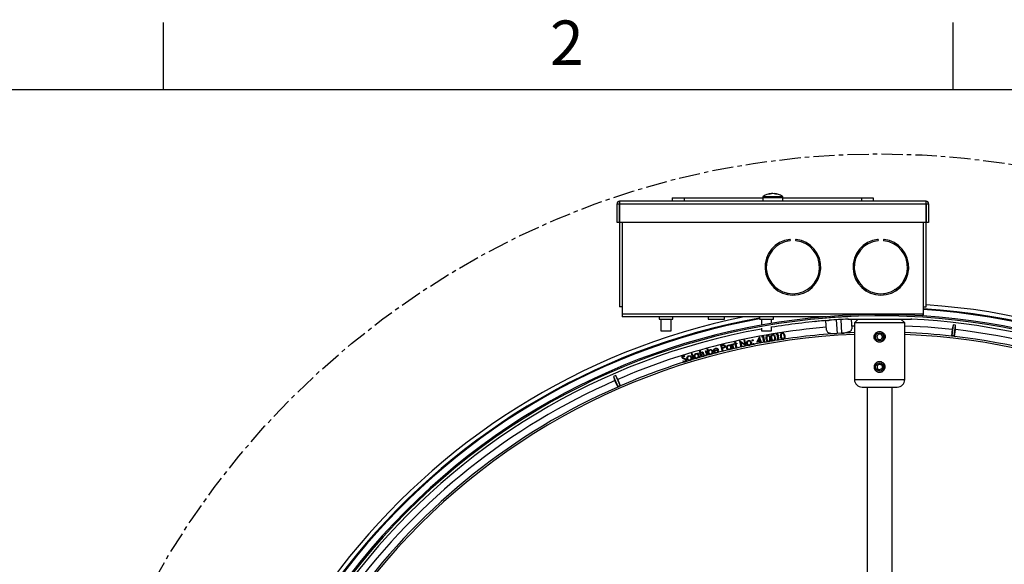
# Model space of a CAD drawing. Extents: x 2 to 155, y 1 to 99.
# Drawn here: x 111 to 135, y 86 to 99 of the extents above; entities that cross this region are included whole.
import ezdxf

# ---------------------------------------------------------------- set-up
doc = ezdxf.new("R2010")
doc.units = 0
doc.header["$MEASUREMENT"] = 0
doc.linetypes.add('CENTERX2', pattern=[0.8, 0.5, -0.1, 0.1, -0.1])
doc.layers.get('0').update_dxf_attribs({"linetype": 'CONTINUOUS'})
doc.styles.add('SLDTEXTSTYLE1', font='GOTHIC.TTF', dxfattribs={"width": 0.913})
doc.dimstyles.new('SLDDIMSTYLE5', dxfattribs={"dimtxt": 1.145833, "dimasz": 1.145833, "dimexe": 0, "dimexo": 0.0625, "dimgap": 0.286458, "dimtad": 1, "dimdec": 0, "dimlfac": 0.666667, "dimrnd": 1e-09, "dimzin": 12, "dimtxsty": 'SLDTEXTSTYLE1', "dimblk1": 'NONE', "dimsah": 1, "dimcen": 0, "dimazin": 3, "dimtfac": 1, "dimtdec": 0, "dimtmove": 0, "dimatfit": 3, "dimtolj": 1, "dimtzin": 12})

# ---------------------------------------------------------------- blocks, each defined once
blk = doc.blocks.new('_D_10')
at = {"color": 7, "linetype": 'CONTINUOUS'}
for p, q in [((119.11, 61.192), (144.174, 91.106)), ((114.581, 61.806), (114.804, 62.073)), ((114.804, 62.073), (116.2, 60.904)), ((119.11, 61.192), (115.465, 56.842)), ((116.2, 60.904), (115.976, 60.637)), ((112.949, 59.859), (112.725, 59.592)), ((112.725, 59.592), (114.121, 58.423)), ((114.121, 58.423), (114.345, 58.69))]:
    blk.add_line(p, q, dxfattribs=at)
blk.add_solid([(119.11, 61.192), (118.239, 60.427), (118.509, 60.201)], dxfattribs=at)
at = {"color": 7, "linetype": 'CONTINUOUS', "char_height": 1.1458, "attachment_point": 1, "rotation": 50.0401, "style": 'SLDTEXTSTYLE1'}
for s, insert in [('661', (113.223, 59.63)), ('26', (115.624, 59.299)), ('%%c', (114.513, 57.973))]:
    blk.add_mtext(s, dxfattribs=dict(at, insert=insert))
blk = doc.blocks.new('_NONE')

msp = doc.modelspace()

# ---------------------------------------------------------------- linework, layer by layer
at = {"color": 7, "linetype": 'CONTINUOUS'}
for p, q in [((114.81, 97.171), (114.81, 98.746)), ((133.372, 97.171), (133.372, 98.746)), ((3.435, 97.171), (151.935, 97.171)), ((129.095, 94.723), (129.094, 94.731)), ((129.131, 94.731), (129.131, 94.73)), ((129.17, 94.724), (129.171, 94.731)), ((125.471, 94.048), (125.471, 94.49)), ((125.53, 94.55), (125.53, 94.49)), ((132.735, 94.55), (125.53, 94.55)), ((125.53, 94.49), (125.539, 94.49)), ((125.53, 94.048), (125.53, 94.49)), ((125.539, 94.048), (125.539, 94.49)), ((125.539, 94.49), (132.726, 94.49)), ((126.77, 94.625), (126.77, 94.55)), ((126.77, 94.625), (127.048, 94.625)), ((127.048, 94.625), (127.048, 94.55)), ((127.048, 94.625), (128.896, 94.625)), ((128.896, 94.637), (128.896, 94.55)), ((129.368, 94.55), (129.368, 94.637)), ((129.368, 94.625), (131.217, 94.625)), ((131.217, 94.625), (131.217, 94.55)), ((131.217, 94.625), (131.494, 94.625)), ((131.494, 94.625), (131.494, 94.55)), ((132.726, 94.49), (132.726, 94.048)), ((132.726, 94.49), (132.735, 94.49)), ((132.735, 94.49), (132.735, 94.55)), ((132.735, 94.49), (132.735, 94.048)), ((132.794, 94.49), (132.794, 94.048)), ((125.53, 94.048), (125.471, 94.048)), ((125.53, 94.048), (125.53, 92.069)), ((132.726, 94.048), (125.539, 94.048)), ((132.794, 94.048), (132.735, 94.048)), ((132.735, 92.069), (132.735, 94.048)), ((129.634, 92.374), (129.634, 92.344)), ((131.284, 92.471), (131.336, 92.471)), ((131.298, 92.505), (131.294, 92.504)), ((131.294, 92.5), (131.294, 92.497)), ((131.36, 92.462), (131.313, 92.457)), ((131.749, 92.348), (131.749, 92.378)), ((132.04, 92.465), (131.984, 92.471)), ((132.007, 92.471), (132.059, 92.471)), ((125.589, 92.069), (125.53, 92.069)), ((125.589, 92.069), (125.595, 92.069)), ((125.595, 92.069), (125.595, 91.892)), ((132.67, 91.892), (125.595, 91.892)), ((125.595, 91.892), (125.595, 91.833)), ((132.67, 91.892), (132.67, 92.069)), ((132.676, 92.069), (132.67, 92.069)), ((132.676, 92.069), (132.735, 92.069)), ((130.376, 91.833), (125.595, 91.833)), ((126.46, 91.833), (126.46, 91.774)), ((126.46, 91.774), (126.785, 91.774)), ((126.504, 91.774), (126.504, 91.506)), ((126.741, 91.506), (126.741, 91.774)), ((126.785, 91.774), (126.785, 91.833)), ((127.612, 91.833), (127.612, 91.774)), ((127.612, 91.774), (127.995, 91.774)), ((127.995, 91.774), (127.995, 91.833)), ((128.822, 91.833), (128.822, 91.774)), ((128.822, 91.774), (129.147, 91.774)), ((128.867, 91.774), (128.867, 91.637)), ((129.103, 91.678), (129.103, 91.774)), ((129.147, 91.774), (129.147, 91.833)), ((130.374, 91.802), (130.374, 91.802)), ((130.394, 91.517), (130.376, 91.744)), ((130.623, 91.763), (130.643, 91.441)), ((130.729, 91.769), (130.749, 91.448)), ((130.892, 91.791), (130.892, 91.777)), ((130.892, 91.777), (130.903, 91.777)), ((130.903, 91.777), (132.392, 91.777)), ((130.972, 91.839), (130.972, 91.839)), ((130.977, 91.777), (130.987, 91.554)), ((131.14, 91.777), (131.052, 91.688)), ((131.052, 91.688), (131.052, 90.359)), ((131.642, 91.688), (131.052, 91.688)), ((132.233, 91.688), (131.642, 91.688)), ((132.233, 91.688), (132.144, 91.777)), ((132.233, 90.359), (132.233, 91.688)), ((132.392, 91.777), (132.392, 91.791)), ((133.367, 91.644), (133.338, 91.387)), ((133.367, 91.644), (133.348, 91.542)), ((133.367, 91.644), (133.367, 91.644)), ((133.426, 91.637), (133.367, 91.644)), ((133.397, 91.381), (133.426, 91.637)), ((133.422, 91.534), (133.426, 91.637)), ((133.426, 91.637), (133.426, 91.637)), ((126.504, 91.506), (126.641, 91.506)), ((126.641, 91.506), (126.741, 91.506)), ((128.867, 91.568), (128.867, 91.506)), ((128.867, 91.506), (129.028, 91.506)), ((129.028, 91.506), (129.103, 91.506)), ((129.103, 91.506), (129.103, 91.609)), ((129.215, 91.414), (129.222, 91.43)), ((129.238, 91.418), (129.215, 91.414)), ((129.222, 91.43), (129.25, 91.435)), ((129.26, 91.288), (129.238, 91.418)), ((129.25, 91.435), (129.275, 91.291)), ((130.749, 91.448), (130.643, 91.441)), ((130.984, 91.623), (131.052, 91.625)), ((131.574, 91.361), (131.606, 91.421)), ((131.674, 91.424), (131.606, 91.421)), ((131.674, 91.424), (131.71, 91.366)), ((133.348, 91.542), (133.33, 91.381)), ((133.404, 91.372), (133.422, 91.534)), ((127.912, 91.164), (127.941, 91.172)), ((128.131, 91.177), (128.145, 91.18)), ((128.136, 91.158), (128.131, 91.177)), ((128.145, 91.18), (128.17, 91.075)), ((128.171, 91.187), (128.185, 91.19)), ((128.196, 91.081), (128.171, 91.187)), ((128.185, 91.19), (128.188, 91.174)), ((128.224, 91.198), (128.22, 91.185)), ((128.23, 91.2), (128.249, 91.205)), ((128.233, 91.189), (128.23, 91.2)), ((128.251, 91.193), (128.233, 91.189)), ((128.239, 91.244), (128.253, 91.247)), ((128.249, 91.205), (128.239, 91.244)), ((128.274, 91.099), (128.251, 91.193)), ((128.253, 91.247), (128.262, 91.208)), ((128.262, 91.208), (128.284, 91.213)), ((128.287, 91.201), (128.265, 91.196)), ((128.265, 91.196), (128.287, 91.103)), ((128.284, 91.213), (128.287, 91.201)), ((128.357, 91.268), (128.361, 91.269)), ((128.388, 91.124), (128.357, 91.268)), ((128.361, 91.269), (128.48, 91.179)), ((128.498, 91.148), (128.38, 91.236)), ((128.38, 91.236), (128.403, 91.127)), ((128.456, 91.289), (128.47, 91.292)), ((128.48, 91.179), (128.456, 91.289)), ((128.47, 91.292), (128.501, 91.148)), ((128.76, 91.235), (128.819, 91.365)), ((128.829, 91.248), (128.76, 91.235)), ((128.815, 91.322), (128.784, 91.254)), ((128.784, 91.254), (128.827, 91.262)), ((128.827, 91.262), (128.815, 91.322)), ((128.819, 91.365), (128.822, 91.365)), ((128.822, 91.365), (128.841, 91.265)), ((128.836, 91.215), (128.829, 91.248)), ((128.85, 91.218), (128.836, 91.215)), ((128.841, 91.265), (128.858, 91.268)), ((128.861, 91.255), (128.844, 91.251)), ((128.844, 91.251), (128.85, 91.218)), ((128.858, 91.268), (128.861, 91.255)), ((128.877, 91.357), (128.883, 91.373)), ((128.899, 91.361), (128.877, 91.357)), ((128.883, 91.373), (128.911, 91.378)), ((128.924, 91.231), (128.899, 91.361)), ((128.911, 91.378), (128.939, 91.234)), ((128.939, 91.234), (128.924, 91.231)), ((129.275, 91.291), (129.26, 91.288)), ((131.574, 91.361), (131.61, 91.303)), ((131.61, 91.303), (131.678, 91.306)), ((131.668, 91.242), (131.66, 91.241)), ((131.71, 91.366), (131.678, 91.306)), ((133.33, 91.381), (133.338, 91.387)), ((133.397, 91.381), (133.404, 91.372)), ((127.22, 90.979), (127.233, 90.983)), ((127.264, 90.835), (127.22, 90.979)), ((127.233, 90.983), (127.277, 90.839)), ((127.364, 90.979), (127.378, 90.983)), ((127.37, 90.96), (127.364, 90.979)), ((127.378, 90.983), (127.409, 90.879)), ((127.404, 90.989), (127.423, 90.994)), ((127.408, 90.977), (127.404, 90.989)), ((127.426, 90.982), (127.408, 90.977)), ((127.412, 91.032), (127.425, 91.036)), ((127.423, 90.994), (127.412, 91.032)), ((127.425, 91.036), (127.436, 90.998)), ((127.452, 90.89), (127.426, 90.982)), ((127.436, 90.998), (127.457, 91.004)), ((127.46, 90.992), (127.439, 90.986)), ((127.439, 90.986), (127.465, 90.894)), ((127.457, 91.004), (127.46, 90.992)), ((127.477, 91.009), (127.49, 91.013)), ((127.491, 90.959), (127.477, 91.009)), ((127.49, 91.013), (127.504, 90.964)), ((127.554, 91.031), (127.567, 91.035)), ((127.568, 90.982), (127.554, 91.031)), ((127.567, 91.035), (127.582, 90.984)), ((127.588, 91.083), (127.601, 91.087)), ((127.629, 90.939), (127.588, 91.083)), ((127.601, 91.087), (127.618, 91.029)), ((127.642, 90.943), (127.629, 90.939)), ((127.637, 90.962), (127.642, 90.943)), ((127.758, 91.041), (127.836, 91.061)), ((127.854, 91.053), (127.759, 91.029)), ((127.843, 91.032), (127.856, 91.029)), ((127.949, 91.022), (127.912, 91.164)), ((127.955, 91.161), (127.93, 91.154)), ((127.93, 91.154), (127.943, 91.106)), ((127.943, 91.106), (127.967, 91.112)), ((127.956, 91.095), (127.946, 91.092)), ((127.946, 91.092), (127.963, 91.026)), ((127.963, 91.026), (127.949, 91.022)), ((128.156, 91.072), (128.152, 91.09)), ((128.17, 91.075), (128.156, 91.072)), ((128.21, 91.085), (128.196, 91.081)), ((128.201, 91.12), (128.21, 91.085)), ((128.287, 91.103), (128.274, 91.099)), ((128.403, 91.127), (128.388, 91.124)), ((128.501, 91.148), (128.498, 91.148)), ((127.019, 90.789), (127.029, 90.8)), ((127.068, 90.909), (127.059, 90.897)), ((127.277, 90.839), (127.264, 90.835)), ((127.396, 90.875), (127.391, 90.893)), ((127.409, 90.879), (127.396, 90.875)), ((127.465, 90.894), (127.452, 90.89)), ((131.583, 90.688), (131.641, 90.723)), ((131.701, 90.689), (131.641, 90.723)), ((131.583, 90.688), (131.583, 90.62)), ((131.583, 90.62), (131.643, 90.587)), ((131.701, 90.621), (131.643, 90.587)), ((131.701, 90.689), (131.701, 90.621)), ((125.388, 90.43), (125.423, 90.333)), ((125.389, 90.43), (125.388, 90.43)), ((125.443, 90.454), (125.389, 90.43)), ((125.389, 90.43), (125.492, 90.194)), ((125.423, 90.333), (125.488, 90.184)), ((125.491, 90.363), (125.443, 90.454)), ((125.546, 90.217), (125.443, 90.454)), ((125.443, 90.454), (125.443, 90.454)), ((125.556, 90.213), (125.491, 90.363)), ((125.488, 90.184), (125.492, 90.194)), ((125.546, 90.217), (125.556, 90.213)), ((131.35, 90.182), (131.35, 81.24)), ((131.935, 81.24), (131.935, 90.182))]:
    msp.add_line(p, q, dxfattribs=at)
at = {"color": 8, "linetype": 'CONTINUOUS'}
for p, q in [((128.908, 94.66), (129.357, 94.66)), ((128.896, 94.637), (129.368, 94.637)), ((125.589, 94.048), (125.589, 92.069)), ((132.676, 92.069), (132.676, 94.048)), ((129.484, 93.614), (129.484, 93.644)), ((129.484, 92.355), (129.484, 92.385)), ((130.168, 91.725), (130.168, 91.725)), ((131.052, 90.359), (132.233, 90.359))]:
    msp.add_line(p, q, dxfattribs=at)
at = {"color": 7, "linetype": 'CONTINUOUS', "flags": 128}
for points in [[(130.376, 91.743), (130.295, 91.737), (130.168, 91.725)], [(132.233, 91.625), (132.776, 91.595), (133.348, 91.542)]]:
    msp.add_lwpolyline(points, dxfattribs=at)
at = {"color": 7, "linetype": 'CENTERX2'}
msp.add_circle((131.642, 76.149), 19.513, dxfattribs=at)
at = {"color": 7, "linetype": 'CONTINUOUS'}
for centre in [(131.642, 91.363), (131.642, 90.655)]:
    msp.add_circle(centre, 0.0951, dxfattribs=at)
for centre, radius, start, end in [((128.924, 94.637), 0.0283, 125.783, 180), ((129.132, 94.349), 0.384, 95.934, 125.783), ((129.113, 94.548), 0.183, 96.0307, 115.3245), ((129.053, 94.473), 0.242, 85.5785, 94.4215), ((129.155, 94.528), 0.204, 96.1254, 114.1158), ((129.152, 94.515), 0.217, 95.6147, 105.4591), ((129.111, 94.508), 0.224, 67.0395, 84.2412), ((129.151, 94.528), 0.204, 66.0051, 84.3269), ((129.132, 94.349), 0.384, 54.217, 84.066), ((129.216, 94.498), 0.217, 85.3239, 94.6761), ((129.34, 94.637), 0.0283, 0, 54.217), ((125.53, 94.49), 0.0591, 90, 180), ((132.735, 94.49), 0.0591, 0, 90), ((129.605, 92.999), 0.656, 96.6156, 83.3844), ((129.605, 92.999), 0.626, 96.6156, 83.3844), ((129.531, 93.636), 0.0148, 276.6156, 96.6156), ((129.679, 93.636), 0.0148, 83.3844, 263.3844), ((131.672, 92.999), 0.656, 96.6156, 83.3844), ((131.672, 92.999), 0.626, 96.6156, 83.3844), ((131.598, 93.636), 0.0148, 276.6156, 96.6156), ((131.745, 93.636), 0.0148, 83.3844, 263.3844), ((131.642, 76.149), 16.004, 3.8557, 86.0856), ((131.642, 76.149), 15.735, 50.9207, 50.8934), ((131.642, 76.149), 15.906, 272.2112, 86.2961), ((131.642, 76.149), 15.886, 272.2141, 86.2913), ((132.611, 91.892), 0.0591, 316.5694, 0), ((131.642, 76.149), 16.004, 101.4757, 183.2215), ((131.642, 76.149), 15.906, 100.2114, 183.5386), ((131.642, 76.149), 15.886, 100.2247, 186.4685), ((131.642, 76.149), 15.705, 50.9252, 50.8979), ((131.642, 76.149), 15.645, 94.6403, 99.3411), ((131.642, 76.149), 15.704, 92.444, 94.6332), ((131.642, 76.149), 15.704, 92.444, 94.6332), ((131.642, 76.149), 15.647, 92.7471, 94.3301), ((131.642, 76.149), 15.645, 50.9344, 87.3096), ((131.642, 76.149), 15.645, 100.219, 182.4369), ((131.642, 76.149), 15.281, 92.2149, 183.5386), ((131.642, 76.149), 15.488, 94.6414, 113.4007), ((131.642, 76.149), 15.325, 92.2085, 98.4336), ((130.453, 91.522), 0.0591, 184.5386, 253.2069), ((130.607, 92.031), 0.591, 253.2069, 273.5386), ((130.713, 92.037), 0.591, 273.5386, 293.8703), ((130.928, 91.551), 0.0591, 293.8703, 2.5386), ((131.642, 91.363), 0.118, 122.1358, 230.5291), ((131.642, 91.363), 0.118, 308.5358, 50.3932), ((131.642, 76.149), 15.325, 83.6779, 87.7915), ((131.642, 76.149), 15.28, 272.2149, 87.7851), ((131.642, 76.149), 15.488, 53.6765, 83.4007), ((131.642, 76.149), 15.325, 101.1698, 101.4473), ((131.642, 76.149), 15.325, 99.8432, 101.1156), ((131.642, 76.149), 15.325, 99.4164, 99.7084), ((131.642, 76.149), 15.325, 98.5682, 99.2885), ((131.642, 76.149), 15.325, 83.3993, 83.6779), ((131.642, 76.149), 15.333, 83.4283, 83.6489), ((131.642, 76.149), 15.325, 53.6779, 83.3993), ((131.642, 76.149), 15.325, 105.0255, 105.4159), ((131.642, 76.149), 15.325, 104.5435, 104.9173), ((131.642, 76.149), 15.325, 103.3783, 104.3954), ((131.642, 76.149), 15.325, 103.1483, 103.244), ((131.642, 76.149), 15.325, 102.2594, 103.1039), ((131.642, 76.149), 15.325, 101.8402, 102.2026), ((131.642, 76.149), 15.325, 101.5763, 101.8276), ((131.642, 76.149), 15.325, 107.4235, 113.3993), ((131.642, 76.149), 15.325, 106.9739, 107.2981), ((131.642, 76.149), 15.325, 106.3076, 106.8324), ((131.642, 76.149), 15.325, 105.8679, 106.1913), ((131.642, 76.149), 15.325, 105.5486, 105.8155), ((131.642, 90.655), 0.118, 129.5921, 230.5278), ((131.642, 90.655), 0.118, 308.5375, 50.3919), ((131.642, 76.149), 15.488, 113.6765, 143.4007), ((131.229, 90.359), 0.177, 180, 270), ((132.055, 90.359), 0.177, 270, 0), ((131.642, 76.149), 15.325, 113.6779, 143.3993), ((131.642, 76.149), 15.325, 113.3993, 113.6779), ((131.642, 76.149), 15.333, 113.4283, 113.6489)]:
    msp.add_arc(centre, radius, start, end, dxfattribs=at)
msp.add_ellipse((131.701, 76.153), major_axis=(15.618, 0.966), ratio=0.999993, start_param=1.590981, end_param=1.609769, dxfattribs=at)
for points, knots in [([(125.471, 94.49), (125.471, 94.49), (125.473, 94.49), (125.483, 94.49), (125.498, 94.49), (125.515, 94.49), (125.526, 94.49), (125.53, 94.49), (125.53, 94.49)], [0, 0, 0, 0, 0.214694, 0.429388, 0.644081, 0.858775, 0.999936, 1, 1, 1, 1]), ([(132.735, 94.49), (132.735, 94.49), (132.735, 94.49), (132.735, 94.49), (132.735, 94.49), (132.735, 94.49), (132.736, 94.49), (132.742, 94.49), (132.753, 94.49), (132.769, 94.49), (132.783, 94.49), (132.792, 94.49), (132.793, 94.49), (132.794, 94.49)], [0, 0, 0, 0, 0.000064, 0.000192, 0.000703, 0.002748, 0.010929, 0.043662, 0.175251, 0.389845, 0.60444, 0.819035, 1, 1, 1, 1]), ([(131.293, 92.497), (131.302, 92.493), (131.32, 92.486), (131.337, 92.479), (131.345, 92.475)], [0, 0, 0, 0, 0.5099966, 1, 1, 1, 1]), ([(130.168, 91.725), (130.163, 91.725), (130.153, 91.724), (130.139, 91.722), (130.129, 91.721), (130.123, 91.721), (130.122, 91.721), (130.125, 91.721), (130.127, 91.721)], [0, 0, 0, 0, 0.169529, 0.339189, 0.50881, 0.678336, 0.847771, 1, 1, 1, 1]), ([(130.42, 91.748), (130.422, 91.748), (130.427, 91.749), (130.44, 91.75), (130.451, 91.751), (130.459, 91.751), (130.461, 91.751)], [0, 0, 0, 0, 0.2924851, 0.5852159, 0.877972, 1, 1, 1, 1]), ([(129.091, 91.334), (129.089, 91.351), (129.085, 91.377), (129.1, 91.405), (129.114, 91.415), (129.122, 91.417), (129.126, 91.418)], [0, 0, 0, 0, 0.499701, 0.748847, 0.874405, 1, 1, 1, 1]), ([(129.129, 91.405), (129.126, 91.404), (129.12, 91.402), (129.109, 91.393), (129.099, 91.37), (129.103, 91.35), (129.105, 91.336)], [0, 0, 0, 0, 0.125272, 0.250723, 0.499571, 1, 1, 1, 1]), ([(129.126, 91.418), (129.131, 91.419), (129.139, 91.419), (129.156, 91.415), (129.18, 91.394), (129.186, 91.368), (129.189, 91.351)], [0, 0, 0, 0, 0.125644, 0.251288, 0.500643, 1, 1, 1, 1]), ([(129.176, 91.348), (129.173, 91.362), (129.169, 91.382), (129.152, 91.4), (129.14, 91.405), (129.133, 91.405), (129.129, 91.405)], [0, 0, 0, 0, 0.500194, 0.749278, 0.874751, 1, 1, 1, 1]), ([(129.317, 91.371), (129.315, 91.388), (129.311, 91.415), (129.327, 91.442), (129.342, 91.452), (129.35, 91.454), (129.354, 91.455)], [0, 0, 0, 0, 0.4996885, 0.74884, 0.8744122, 1, 1, 1, 1]), ([(129.357, 91.441), (129.354, 91.44), (129.347, 91.438), (129.336, 91.429), (129.326, 91.407), (129.329, 91.386), (129.331, 91.373)], [0, 0, 0, 0, 0.125293, 0.250735, 0.499562, 1, 1, 1, 1]), ([(129.354, 91.455), (129.359, 91.455), (129.367, 91.456), (129.384, 91.45), (129.408, 91.429), (129.413, 91.403), (129.416, 91.386)], [0, 0, 0, 0, 0.125651, 0.251267, 0.500666, 1, 1, 1, 1]), ([(129.403, 91.383), (129.4, 91.397), (129.396, 91.417), (129.38, 91.436), (129.367, 91.441), (129.36, 91.441), (129.357, 91.441)], [0, 0, 0, 0, 0.500235, 0.749266, 0.874725, 1, 1, 1, 1]), ([(131.66, 91.241), (131.656, 91.241), (131.641, 91.24), (131.625, 91.24), (131.611, 91.24), (131.609, 91.24), (131.609, 91.24), (131.608, 91.24), (131.608, 91.24), (131.608, 91.24), (131.608, 91.24), (131.608, 91.24), (131.607, 91.241), (131.602, 91.243), (131.585, 91.25), (131.563, 91.263), (131.545, 91.28), (131.529, 91.299), (131.518, 91.322), (131.512, 91.348), (131.511, 91.367), (131.513, 91.383), (131.518, 91.404), (131.529, 91.429), (131.548, 91.451), (131.566, 91.464), (131.581, 91.473), (131.606, 91.484), (131.642, 91.49), (131.686, 91.483), (131.726, 91.462), (131.756, 91.428), (131.772, 91.388), (131.774, 91.347), (131.761, 91.308), (131.738, 91.276), (131.706, 91.251), (131.68, 91.245), (131.668, 91.242)], [0, 0, 0, 0, 0.013969, 0.056287, 0.062388, 0.063913, 0.064676, 0.065057, 0.065152, 0.0652, 0.065249, 0.065461, 0.066311, 0.069709, 0.083307, 0.138045, 0.165314, 0.178918, 0.231716, 0.257839, 0.28102, 0.304199, 0.315759, 0.362497, 0.409226, 0.422222, 0.448273, 0.474323, 0.526913, 0.583387, 0.639904, 0.696648, 0.74973, 0.801781, 0.849353, 0.900278, 0.952412, 1, 1, 1, 1]), ([(127.941, 91.172), (127.947, 91.173), (127.958, 91.176), (127.969, 91.177), (127.974, 91.178)], [0, 0, 0, 0, 0.5602589, 1, 1, 1, 1]), ([(127.974, 91.178), (127.979, 91.178), (127.988, 91.177), (128, 91.17), (128.008, 91.16), (128.01, 91.153), (128.011, 91.149)], [0, 0, 0, 0, 0.279817, 0.559503, 0.779556, 1, 1, 1, 1]), ([(128.047, 91.102), (128.046, 91.11), (128.044, 91.127), (128.055, 91.148), (128.07, 91.164), (128.082, 91.168), (128.089, 91.17)], [0, 0, 0, 0, 0.279625, 0.559448, 0.779678, 1, 1, 1, 1]), ([(128.089, 91.17), (128.098, 91.171), (128.116, 91.173), (128.13, 91.162), (128.136, 91.158)], [0, 0, 0, 0, 0.55838, 1, 1, 1, 1]), ([(128.188, 91.174), (128.191, 91.18), (128.195, 91.189), (128.204, 91.197), (128.209, 91.198), (128.211, 91.199)], [0, 0, 0, 0, 0.559213, 0.779742, 1, 1, 1, 1]), ([(128.212, 91.185), (128.209, 91.184), (128.203, 91.181), (128.197, 91.171), (128.196, 91.162), (128.195, 91.157)], [0, 0, 0, 0, 0.27887, 0.559348, 1, 1, 1, 1]), ([(128.211, 91.199), (128.214, 91.199), (128.218, 91.2), (128.222, 91.199), (128.224, 91.198)], [0, 0, 0, 0, 0.559247, 1, 1, 1, 1]), ([(128.22, 91.185), (128.218, 91.185), (128.216, 91.186), (128.213, 91.186), (128.212, 91.185)], [0, 0, 0, 0, 0.560391, 1, 1, 1, 1]), ([(128.517, 91.207), (128.517, 91.215), (128.515, 91.23), (128.521, 91.243), (128.524, 91.249)], [0, 0, 0, 0, 0.5593532, 1, 1, 1, 1]), ([(128.585, 91.163), (128.576, 91.162), (128.559, 91.161), (128.538, 91.172), (128.523, 91.188), (128.519, 91.201), (128.517, 91.207)], [0, 0, 0, 0, 0.2797355, 0.5591433, 0.7795643, 1, 1, 1, 1]), ([(128.524, 91.249), (128.529, 91.256), (128.539, 91.269), (128.554, 91.273), (128.561, 91.275)], [0, 0, 0, 0, 0.558911, 1, 1, 1, 1]), ([(128.564, 91.262), (128.558, 91.26), (128.546, 91.255), (128.535, 91.241), (128.53, 91.225), (128.531, 91.215), (128.531, 91.21)], [0, 0, 0, 0, 0.279229, 0.559088, 0.779487, 1, 1, 1, 1]), ([(128.531, 91.21), (128.534, 91.204), (128.538, 91.192), (128.551, 91.18), (128.567, 91.175), (128.577, 91.176), (128.582, 91.176)], [0, 0, 0, 0, 0.279768, 0.559392, 0.779639, 1, 1, 1, 1]), ([(128.561, 91.275), (128.57, 91.276), (128.586, 91.278), (128.599, 91.27), (128.605, 91.266)], [0, 0, 0, 0, 0.559146, 1, 1, 1, 1]), ([(128.614, 91.228), (128.612, 91.234), (128.608, 91.246), (128.594, 91.257), (128.579, 91.264), (128.569, 91.262), (128.564, 91.262)], [0, 0, 0, 0, 0.279761, 0.559601, 0.779824, 1, 1, 1, 1]), ([(128.582, 91.176), (128.588, 91.178), (128.6, 91.183), (128.611, 91.197), (128.616, 91.213), (128.615, 91.223), (128.614, 91.228)], [0, 0, 0, 0, 0.279628, 0.558982, 0.779462, 1, 1, 1, 1]), ([(128.628, 91.231), (128.629, 91.222), (128.63, 91.206), (128.62, 91.184), (128.604, 91.169), (128.591, 91.165), (128.585, 91.163)], [0, 0, 0, 0, 0.279578, 0.559461, 0.77958, 1, 1, 1, 1]), ([(128.605, 91.266), (128.611, 91.261), (128.622, 91.251), (128.626, 91.237), (128.628, 91.231)], [0, 0, 0, 0, 0.559174, 1, 1, 1, 1]), ([(128.648, 91.28), (128.648, 91.282), (128.647, 91.285), (128.65, 91.29), (128.653, 91.293), (128.656, 91.294), (128.657, 91.295)], [0, 0, 0, 0, 0.2794759, 0.5592564, 0.7795389, 1, 1, 1, 1]), ([(128.662, 91.27), (128.661, 91.27), (128.657, 91.27), (128.652, 91.272), (128.649, 91.276), (128.648, 91.278), (128.648, 91.28)], [0, 0, 0, 0, 0.279549, 0.559176, 0.779592, 1, 1, 1, 1]), ([(128.657, 91.295), (128.659, 91.295), (128.663, 91.295), (128.667, 91.293), (128.671, 91.289), (128.672, 91.286), (128.672, 91.285)], [0, 0, 0, 0, 0.279553, 0.559295, 0.779579, 1, 1, 1, 1]), ([(128.672, 91.285), (128.672, 91.283), (128.672, 91.279), (128.67, 91.275), (128.667, 91.272), (128.664, 91.271), (128.662, 91.27)], [0, 0, 0, 0, 0.279611, 0.559207, 0.779543, 1, 1, 1, 1]), ([(128.667, 91.192), (128.666, 91.194), (128.666, 91.198), (128.668, 91.202), (128.672, 91.206), (128.675, 91.206), (128.676, 91.207)], [0, 0, 0, 0, 0.27953, 0.559302, 0.779598, 1, 1, 1, 1]), ([(128.681, 91.183), (128.679, 91.182), (128.676, 91.182), (128.671, 91.185), (128.668, 91.188), (128.667, 91.191), (128.667, 91.192)], [0, 0, 0, 0, 0.279517, 0.559127, 0.779531, 1, 1, 1, 1]), ([(128.676, 91.207), (128.678, 91.207), (128.681, 91.207), (128.686, 91.205), (128.689, 91.201), (128.69, 91.199), (128.691, 91.197)], [0, 0, 0, 0, 0.279553, 0.559295, 0.779579, 1, 1, 1, 1]), ([(128.691, 91.197), (128.691, 91.195), (128.691, 91.192), (128.689, 91.187), (128.685, 91.184), (128.683, 91.183), (128.681, 91.183)], [0, 0, 0, 0, 0.279571, 0.559325, 0.77966, 1, 1, 1, 1]), ([(128.979, 91.315), (128.977, 91.332), (128.973, 91.358), (128.988, 91.386), (129.002, 91.396), (129.01, 91.398), (129.015, 91.399)], [0, 0, 0, 0, 0.4997009, 0.7488469, 0.8744049, 1, 1, 1, 1]), ([(129.041, 91.247), (129.036, 91.247), (129.028, 91.246), (129.011, 91.251), (128.988, 91.272), (128.983, 91.298), (128.979, 91.315)], [0, 0, 0, 0, 0.125596, 0.251162, 0.500322, 1, 1, 1, 1]), ([(129.017, 91.385), (129.014, 91.384), (129.008, 91.383), (128.997, 91.373), (128.987, 91.351), (128.991, 91.331), (128.993, 91.317)], [0, 0, 0, 0, 0.125272, 0.250723, 0.499571, 1, 1, 1, 1]), ([(128.993, 91.317), (128.995, 91.303), (128.999, 91.283), (129.016, 91.265), (129.029, 91.26), (129.035, 91.26), (129.039, 91.261)], [0, 0, 0, 0, 0.500474, 0.749288, 0.874744, 1, 1, 1, 1]), ([(129.015, 91.399), (129.019, 91.399), (129.028, 91.4), (129.044, 91.395), (129.068, 91.375), (129.074, 91.349), (129.078, 91.332)], [0, 0, 0, 0, 0.125644, 0.251288, 0.500643, 1, 1, 1, 1]), ([(129.064, 91.329), (129.061, 91.343), (129.057, 91.363), (129.041, 91.381), (129.028, 91.386), (129.021, 91.386), (129.017, 91.385)], [0, 0, 0, 0, 0.500194, 0.749278, 0.874751, 1, 1, 1, 1]), ([(129.039, 91.261), (129.043, 91.262), (129.05, 91.264), (129.061, 91.275), (129.064, 91.285), (129.065, 91.291)], [0, 0, 0, 0, 0.280097, 0.560539, 1, 1, 1, 1]), ([(129.078, 91.332), (129.08, 91.314), (129.083, 91.288), (129.067, 91.261), (129.053, 91.251), (129.045, 91.249), (129.041, 91.247)], [0, 0, 0, 0, 0.499345, 0.748747, 0.874372, 1, 1, 1, 1]), ([(129.065, 91.291), (129.066, 91.298), (129.067, 91.311), (129.065, 91.324), (129.064, 91.329)], [0, 0, 0, 0, 0.5596282, 1, 1, 1, 1]), ([(129.152, 91.267), (129.148, 91.266), (129.14, 91.266), (129.123, 91.271), (129.1, 91.291), (129.095, 91.317), (129.091, 91.334)], [0, 0, 0, 0, 0.125596, 0.251162, 0.500322, 1, 1, 1, 1]), ([(129.105, 91.336), (129.107, 91.323), (129.111, 91.302), (129.128, 91.284), (129.141, 91.279), (129.147, 91.28), (129.151, 91.28)], [0, 0, 0, 0, 0.500474, 0.749288, 0.874744, 1, 1, 1, 1]), ([(129.151, 91.28), (129.155, 91.281), (129.162, 91.283), (129.173, 91.294), (129.175, 91.304), (129.177, 91.31)], [0, 0, 0, 0, 0.280097, 0.560539, 1, 1, 1, 1]), ([(129.189, 91.351), (129.192, 91.334), (129.195, 91.307), (129.179, 91.28), (129.165, 91.27), (129.157, 91.268), (129.152, 91.267)], [0, 0, 0, 0, 0.4993451, 0.7487468, 0.8743724, 1, 1, 1, 1]), ([(129.177, 91.31), (129.178, 91.318), (129.179, 91.33), (129.177, 91.343), (129.176, 91.348)], [0, 0, 0, 0, 0.559628, 1, 1, 1, 1]), ([(129.377, 91.302), (129.373, 91.301), (129.364, 91.301), (129.348, 91.306), (129.325, 91.328), (129.32, 91.354), (129.317, 91.371)], [0, 0, 0, 0, 0.125577, 0.251146, 0.500353, 1, 1, 1, 1]), ([(129.331, 91.373), (129.333, 91.359), (129.336, 91.338), (129.353, 91.32), (129.365, 91.315), (129.372, 91.315), (129.376, 91.315)], [0, 0, 0, 0, 0.5004436, 0.7492711, 0.8747133, 1, 1, 1, 1]), ([(129.376, 91.315), (129.38, 91.316), (129.388, 91.318), (129.398, 91.329), (129.401, 91.339), (129.403, 91.345)], [0, 0, 0, 0, 0.280053, 0.560513, 1, 1, 1, 1]), ([(129.416, 91.386), (129.418, 91.368), (129.421, 91.342), (129.404, 91.315), (129.39, 91.305), (129.381, 91.303), (129.377, 91.302)], [0, 0, 0, 0, 0.499338, 0.748749, 0.874378, 1, 1, 1, 1]), ([(129.403, 91.345), (129.404, 91.352), (129.405, 91.365), (129.403, 91.378), (129.403, 91.383)], [0, 0, 0, 0, 0.559621, 1, 1, 1, 1]), ([(127.285, 90.898), (127.284, 90.907), (127.281, 90.923), (127.29, 90.945), (127.304, 90.962), (127.316, 90.967), (127.322, 90.969)], [0, 0, 0, 0, 0.27959, 0.559423, 0.779688, 1, 1, 1, 1]), ([(127.327, 90.957), (127.321, 90.954), (127.31, 90.949), (127.3, 90.933), (127.296, 90.917), (127.298, 90.907), (127.299, 90.902)], [0, 0, 0, 0, 0.279526, 0.559007, 0.779586, 1, 1, 1, 1]), ([(127.322, 90.969), (127.327, 90.97), (127.336, 90.972), (127.353, 90.97), (127.364, 90.964), (127.37, 90.96)], [0, 0, 0, 0, 0.280511, 0.560797, 1, 1, 1, 1]), ([(127.381, 90.927), (127.379, 90.933), (127.374, 90.945), (127.359, 90.955), (127.342, 90.96), (127.332, 90.958), (127.327, 90.957)], [0, 0, 0, 0, 0.279765, 0.559373, 0.779603, 1, 1, 1, 1]), ([(127.552, 90.915), (127.547, 90.914), (127.536, 90.912), (127.52, 90.915), (127.5, 90.929), (127.495, 90.946), (127.491, 90.959)], [0, 0, 0, 0, 0.187497, 0.374313, 0.56102, 1, 1, 1, 1]), ([(127.504, 90.964), (127.505, 90.96), (127.507, 90.952), (127.511, 90.944), (127.513, 90.94)], [0, 0, 0, 0, 0.560314, 1, 1, 1, 1]), ([(127.513, 90.94), (127.515, 90.937), (127.52, 90.931), (127.533, 90.926), (127.543, 90.927), (127.549, 90.928)], [0, 0, 0, 0, 0.2805742, 0.5612198, 1, 1, 1, 1]), ([(127.549, 90.928), (127.552, 90.93), (127.559, 90.932), (127.567, 90.939), (127.572, 90.948), (127.572, 90.953), (127.573, 90.956)], [0, 0, 0, 0, 0.280185, 0.559697, 0.779852, 1, 1, 1, 1]), ([(127.582, 90.984), (127.584, 90.976), (127.588, 90.961), (127.585, 90.938), (127.57, 90.922), (127.558, 90.917), (127.552, 90.915)], [0, 0, 0, 0, 0.281515, 0.5598186, 0.7793974, 1, 1, 1, 1]), ([(127.573, 90.956), (127.572, 90.961), (127.571, 90.97), (127.569, 90.979), (127.568, 90.982)], [0, 0, 0, 0, 0.559444, 1, 1, 1, 1]), ([(127.618, 91.029), (127.622, 91.037), (127.631, 91.052), (127.647, 91.059), (127.654, 91.061)], [0, 0, 0, 0, 0.559242, 1, 1, 1, 1]), ([(127.656, 91.049), (127.65, 91.046), (127.638, 91.041), (127.627, 91.026), (127.623, 91.01), (127.625, 91), (127.626, 90.995)], [0, 0, 0, 0, 0.279567, 0.559194, 0.779457, 1, 1, 1, 1]), ([(127.626, 90.995), (127.629, 90.989), (127.634, 90.977), (127.648, 90.966), (127.665, 90.962), (127.675, 90.964), (127.68, 90.965)], [0, 0, 0, 0, 0.279791, 0.559396, 0.779653, 1, 1, 1, 1]), ([(127.684, 90.952), (127.68, 90.951), (127.67, 90.949), (127.653, 90.951), (127.643, 90.958), (127.637, 90.962)], [0, 0, 0, 0, 0.2804606, 0.5607423, 1, 1, 1, 1]), ([(127.654, 91.061), (127.662, 91.063), (127.678, 91.065), (127.7, 91.055), (127.716, 91.04), (127.72, 91.028), (127.722, 91.022)], [0, 0, 0, 0, 0.2794239, 0.559177, 0.7794862, 1, 1, 1, 1]), ([(127.709, 91.018), (127.706, 91.024), (127.701, 91.036), (127.687, 91.047), (127.671, 91.051), (127.661, 91.05), (127.656, 91.049)], [0, 0, 0, 0, 0.279633, 0.559379, 0.77977, 1, 1, 1, 1]), ([(127.68, 90.965), (127.685, 90.967), (127.697, 90.972), (127.708, 90.987), (127.712, 91.003), (127.71, 91.013), (127.709, 91.018)], [0, 0, 0, 0, 0.279562, 0.559017, 0.779559, 1, 1, 1, 1]), ([(127.722, 91.022), (127.724, 91.013), (127.727, 90.997), (127.717, 90.975), (127.703, 90.959), (127.69, 90.954), (127.684, 90.952)], [0, 0, 0, 0, 0.279582, 0.559389, 0.779661, 1, 1, 1, 1]), ([(127.745, 91.026), (127.744, 91.033), (127.742, 91.046), (127.746, 91.059), (127.748, 91.065)], [0, 0, 0, 0, 0.559431, 1, 1, 1, 1]), ([(127.814, 90.985), (127.806, 90.983), (127.789, 90.981), (127.767, 90.991), (127.752, 91.007), (127.747, 91.02), (127.745, 91.026)], [0, 0, 0, 0, 0.279985, 0.558927, 0.77951, 1, 1, 1, 1]), ([(127.748, 91.065), (127.753, 91.073), (127.762, 91.087), (127.778, 91.093), (127.785, 91.095)], [0, 0, 0, 0, 0.558576, 1, 1, 1, 1]), ([(127.764, 91.066), (127.762, 91.061), (127.758, 91.053), (127.758, 91.044), (127.758, 91.041)], [0, 0, 0, 0, 0.55884, 1, 1, 1, 1]), ([(127.759, 91.029), (127.761, 91.023), (127.766, 91.011), (127.78, 91), (127.795, 90.995), (127.805, 90.996), (127.81, 90.997)], [0, 0, 0, 0, 0.280189, 0.559679, 0.779774, 1, 1, 1, 1]), ([(127.788, 91.082), (127.783, 91.08), (127.773, 91.077), (127.767, 91.069), (127.764, 91.066)], [0, 0, 0, 0, 0.559473, 1, 1, 1, 1]), ([(127.785, 91.095), (127.794, 91.097), (127.812, 91.099), (127.826, 91.09), (127.833, 91.086)], [0, 0, 0, 0, 0.5590653, 1, 1, 1, 1]), ([(127.836, 91.061), (127.833, 91.065), (127.827, 91.074), (127.814, 91.082), (127.801, 91.084), (127.792, 91.083), (127.788, 91.082)], [0, 0, 0, 0, 0.280264, 0.559284, 0.779684, 1, 1, 1, 1]), ([(127.81, 90.997), (127.814, 90.999), (127.823, 91.002), (127.837, 91.013), (127.841, 91.025), (127.843, 91.032)], [0, 0, 0, 0, 0.280368, 0.560656, 1, 1, 1, 1]), ([(127.856, 91.029), (127.854, 91.024), (127.851, 91.012), (127.838, 90.994), (127.823, 90.988), (127.814, 90.985)], [0, 0, 0, 0, 0.281099, 0.561664, 1, 1, 1, 1]), ([(127.833, 91.086), (127.838, 91.081), (127.848, 91.071), (127.852, 91.059), (127.854, 91.053)], [0, 0, 0, 0, 0.558883, 1, 1, 1, 1]), ([(127.996, 91.146), (127.995, 91.149), (127.993, 91.154), (127.986, 91.161), (127.973, 91.166), (127.963, 91.163), (127.955, 91.161)], [0, 0, 0, 0, 0.186762, 0.373486, 0.559919, 1, 1, 1, 1]), ([(127.992, 91.106), (127.985, 91.104), (127.974, 91.099), (127.962, 91.096), (127.956, 91.095)], [0, 0, 0, 0, 0.559708, 1, 1, 1, 1]), ([(127.967, 91.112), (127.975, 91.114), (127.986, 91.117), (127.994, 91.127), (127.998, 91.135), (127.997, 91.141), (127.996, 91.146)], [0, 0, 0, 0, 0.499045, 0.624731, 0.75053, 1, 1, 1, 1]), ([(128.011, 91.149), (128.012, 91.145), (128.014, 91.135), (128.009, 91.122), (128.002, 91.112), (127.995, 91.108), (127.992, 91.106)], [0, 0, 0, 0, 0.280073, 0.559241, 0.779518, 1, 1, 1, 1]), ([(128.115, 91.059), (128.106, 91.058), (128.09, 91.057), (128.068, 91.068), (128.053, 91.083), (128.049, 91.096), (128.047, 91.102)], [0, 0, 0, 0, 0.279365, 0.559144, 0.779475, 1, 1, 1, 1]), ([(128.093, 91.157), (128.087, 91.155), (128.075, 91.151), (128.064, 91.136), (128.059, 91.12), (128.06, 91.11), (128.061, 91.105)], [0, 0, 0, 0, 0.279548, 0.559039, 0.779573, 1, 1, 1, 1]), ([(128.061, 91.105), (128.063, 91.099), (128.068, 91.087), (128.082, 91.075), (128.098, 91.07), (128.108, 91.071), (128.113, 91.072)], [0, 0, 0, 0, 0.279644, 0.559371, 0.779726, 1, 1, 1, 1]), ([(128.145, 91.124), (128.143, 91.13), (128.138, 91.143), (128.124, 91.154), (128.108, 91.159), (128.098, 91.158), (128.093, 91.157)], [0, 0, 0, 0, 0.279881, 0.559469, 0.779613, 1, 1, 1, 1]), ([(128.113, 91.072), (128.119, 91.074), (128.131, 91.079), (128.142, 91.093), (128.147, 91.109), (128.145, 91.119), (128.145, 91.124)], [0, 0, 0, 0, 0.279634, 0.559166, 0.77943, 1, 1, 1, 1]), ([(128.152, 91.09), (128.147, 91.082), (128.138, 91.067), (128.122, 91.062), (128.115, 91.059)], [0, 0, 0, 0, 0.5593424, 1, 1, 1, 1]), ([(128.195, 91.157), (128.196, 91.15), (128.197, 91.138), (128.2, 91.126), (128.201, 91.12)], [0, 0, 0, 0, 0.559589, 1, 1, 1, 1]), ([(127, 90.876), (126.999, 90.881), (126.997, 90.892), (127.003, 90.906), (127.012, 90.915), (127.02, 90.919), (127.023, 90.92)], [0, 0, 0, 0, 0.279588, 0.558928, 0.779456, 1, 1, 1, 1]), ([(127.015, 90.857), (127.011, 90.86), (127.005, 90.865), (127.002, 90.873), (127, 90.876)], [0, 0, 0, 0, 0.559674, 1, 1, 1, 1]), ([(127.028, 90.906), (127.025, 90.904), (127.02, 90.902), (127.015, 90.896), (127.013, 90.888), (127.014, 90.884), (127.014, 90.882)], [0, 0, 0, 0, 0.280172, 0.559694, 0.77988, 1, 1, 1, 1]), ([(127.014, 90.882), (127.016, 90.878), (127.02, 90.871), (127.026, 90.868), (127.029, 90.866)], [0, 0, 0, 0, 0.5576143, 1, 1, 1, 1]), ([(127.043, 90.845), (127.037, 90.847), (127.028, 90.85), (127.019, 90.855), (127.015, 90.857)], [0, 0, 0, 0, 0.560422, 1, 1, 1, 1]), ([(127.071, 90.773), (127.066, 90.772), (127.055, 90.769), (127.036, 90.774), (127.025, 90.783), (127.019, 90.789)], [0, 0, 0, 0, 0.2799564, 0.5598037, 1, 1, 1, 1]), ([(127.023, 90.92), (127.028, 90.921), (127.037, 90.923), (127.052, 90.92), (127.062, 90.913), (127.068, 90.909)], [0, 0, 0, 0, 0.279772, 0.559522, 1, 1, 1, 1]), ([(127.059, 90.897), (127.056, 90.899), (127.051, 90.902), (127.043, 90.906), (127.035, 90.907), (127.03, 90.906), (127.028, 90.906)], [0, 0, 0, 0, 0.340515, 0.560656, 0.780258, 1, 1, 1, 1]), ([(127.029, 90.866), (127.033, 90.865), (127.041, 90.862), (127.049, 90.859), (127.052, 90.858)], [0, 0, 0, 0, 0.5599082, 1, 1, 1, 1]), ([(127.029, 90.8), (127.034, 90.795), (127.043, 90.788), (127.056, 90.784), (127.062, 90.785), (127.065, 90.786)], [0, 0, 0, 0, 0.559555, 0.779981, 1, 1, 1, 1]), ([(127.074, 90.83), (127.068, 90.834), (127.058, 90.84), (127.047, 90.843), (127.043, 90.845)], [0, 0, 0, 0, 0.559502, 1, 1, 1, 1]), ([(127.052, 90.858), (127.063, 90.854), (127.077, 90.849), (127.093, 90.836), (127.096, 90.827), (127.098, 90.823)], [0, 0, 0, 0, 0.560144, 0.780317, 1, 1, 1, 1]), ([(127.065, 90.786), (127.069, 90.788), (127.076, 90.791), (127.082, 90.8), (127.085, 90.809), (127.084, 90.815), (127.083, 90.818)], [0, 0, 0, 0, 0.280057, 0.559726, 0.779874, 1, 1, 1, 1]), ([(127.098, 90.823), (127.099, 90.818), (127.102, 90.806), (127.094, 90.79), (127.084, 90.778), (127.075, 90.775), (127.071, 90.773)], [0, 0, 0, 0, 0.279136, 0.559023, 0.779438, 1, 1, 1, 1]), ([(127.083, 90.818), (127.082, 90.821), (127.08, 90.826), (127.076, 90.829), (127.074, 90.83)], [0, 0, 0, 0, 0.559277, 1, 1, 1, 1]), ([(127.117, 90.847), (127.115, 90.855), (127.112, 90.869), (127.117, 90.883), (127.12, 90.889)], [0, 0, 0, 0, 0.559314, 1, 1, 1, 1]), ([(127.187, 90.809), (127.179, 90.807), (127.162, 90.804), (127.14, 90.814), (127.124, 90.828), (127.119, 90.841), (127.117, 90.847)], [0, 0, 0, 0, 0.2797396, 0.5591173, 0.7795587, 1, 1, 1, 1]), ([(127.12, 90.889), (127.124, 90.896), (127.133, 90.91), (127.147, 90.916), (127.154, 90.918)], [0, 0, 0, 0, 0.5588277, 1, 1, 1, 1]), ([(127.158, 90.905), (127.152, 90.902), (127.14, 90.897), (127.131, 90.881), (127.127, 90.865), (127.129, 90.856), (127.13, 90.851)], [0, 0, 0, 0, 0.2792726, 0.5591334, 0.7794777, 1, 1, 1, 1]), ([(127.13, 90.851), (127.133, 90.845), (127.138, 90.833), (127.153, 90.823), (127.169, 90.819), (127.179, 90.821), (127.183, 90.822)], [0, 0, 0, 0, 0.279727, 0.559317, 0.779603, 1, 1, 1, 1]), ([(127.154, 90.918), (127.163, 90.92), (127.178, 90.923), (127.193, 90.916), (127.199, 90.913)], [0, 0, 0, 0, 0.559179, 1, 1, 1, 1]), ([(127.211, 90.875), (127.209, 90.881), (127.204, 90.893), (127.189, 90.903), (127.173, 90.908), (127.163, 90.906), (127.158, 90.905)], [0, 0, 0, 0, 0.2797417, 0.5595506, 0.7798218, 1, 1, 1, 1]), ([(127.183, 90.822), (127.189, 90.824), (127.201, 90.829), (127.211, 90.845), (127.214, 90.861), (127.212, 90.87), (127.211, 90.875)], [0, 0, 0, 0, 0.279618, 0.559008, 0.779502, 1, 1, 1, 1]), ([(127.225, 90.88), (127.226, 90.871), (127.229, 90.855), (127.22, 90.832), (127.206, 90.816), (127.193, 90.811), (127.187, 90.809)], [0, 0, 0, 0, 0.279576, 0.559457, 0.779561, 1, 1, 1, 1]), ([(127.199, 90.913), (127.206, 90.908), (127.217, 90.899), (127.222, 90.886), (127.225, 90.88)], [0, 0, 0, 0, 0.559224, 1, 1, 1, 1]), ([(127.355, 90.86), (127.347, 90.858), (127.33, 90.855), (127.308, 90.865), (127.293, 90.88), (127.288, 90.892), (127.285, 90.898)], [0, 0, 0, 0, 0.27937, 0.55915, 0.779518, 1, 1, 1, 1]), ([(127.299, 90.902), (127.302, 90.896), (127.307, 90.885), (127.322, 90.874), (127.338, 90.87), (127.348, 90.871), (127.353, 90.872)], [0, 0, 0, 0, 0.279645, 0.559384, 0.779757, 1, 1, 1, 1]), ([(127.353, 90.872), (127.359, 90.875), (127.37, 90.88), (127.381, 90.896), (127.385, 90.912), (127.382, 90.922), (127.381, 90.927)], [0, 0, 0, 0, 0.279608, 0.559182, 0.779468, 1, 1, 1, 1]), ([(127.391, 90.893), (127.386, 90.885), (127.378, 90.869), (127.362, 90.863), (127.355, 90.86)], [0, 0, 0, 0, 0.559413, 1, 1, 1, 1]), ([(131.66, 90.533), (131.656, 90.532), (131.641, 90.531), (131.625, 90.531), (131.611, 90.531), (131.609, 90.532), (131.609, 90.532), (131.608, 90.532), (131.608, 90.532), (131.608, 90.532), (131.608, 90.532), (131.608, 90.532), (131.607, 90.532), (131.602, 90.534), (131.585, 90.541), (131.563, 90.554), (131.545, 90.572), (131.529, 90.591), (131.518, 90.613), (131.512, 90.639), (131.511, 90.659), (131.513, 90.674), (131.518, 90.695), (131.529, 90.721), (131.548, 90.742), (131.566, 90.756), (131.581, 90.765), (131.606, 90.775), (131.642, 90.781), (131.686, 90.774), (131.726, 90.753), (131.756, 90.72), (131.772, 90.679), (131.774, 90.638), (131.761, 90.6), (131.738, 90.568), (131.704, 90.54), (131.675, 90.535), (131.66, 90.533)], [0, 0, 0, 0, 0.013832, 0.055738, 0.061779, 0.06329, 0.064045, 0.064422, 0.064517, 0.064564, 0.064613, 0.064823, 0.065664, 0.069029, 0.082495, 0.136698, 0.163701, 0.177173, 0.229456, 0.255324, 0.278279, 0.301232, 0.312679, 0.358962, 0.405235, 0.418104, 0.443901, 0.469697, 0.521774, 0.577697, 0.633663, 0.689853, 0.742418, 0.793962, 0.841069, 0.891497, 0.943124, 1, 1, 1, 1]), ([(131.229, 90.182), (131.234, 90.182), (131.243, 90.182), (131.294, 90.182), (131.348, 90.182), (131.414, 90.182), (131.51, 90.182), (131.642, 90.182), (131.774, 90.182), (131.87, 90.182), (131.937, 90.182), (131.99, 90.182), (132.041, 90.182), (132.05, 90.182), (132.055, 90.182)], [0, 0, 0, 0, 0.119728, 0.18418, 0.25, 0.31582, 0.380272, 0.5, 0.619728, 0.68418, 0.75, 0.81582, 0.880272, 1, 1, 1, 1])]:
    msp.add_open_spline(points, degree=3, knots=knots, dxfattribs=at)

# ---------------------------------------------------------------- texts
at = {"color": 7, "linetype": 'CONTINUOUS', "insert": (123.898, 98.793), "char_height": 1.042, "attachment_point": 1, "style": 'SLDTEXTSTYLE1'}
msp.add_mtext('2', dxfattribs=at)

# ---------------------------------------------------------------- dimensions: what is measured, and where the dimension line sits
at = {"color": 7, "linetype": 'CONTINUOUS'}
dim = msp.add_diameter_dim_2p(p1=(144.174, 91.106), p2=(119.11, 61.192), dimstyle='SLDDIMSTYLE5', dxfattribs=at)
dim.commit()
dim.dimension.update_dxf_attribs({"geometry": '_D_10', "text_midpoint": (116.67, 58.281), "dimtype": 163})

doc.saveas('drawing.dxf')
